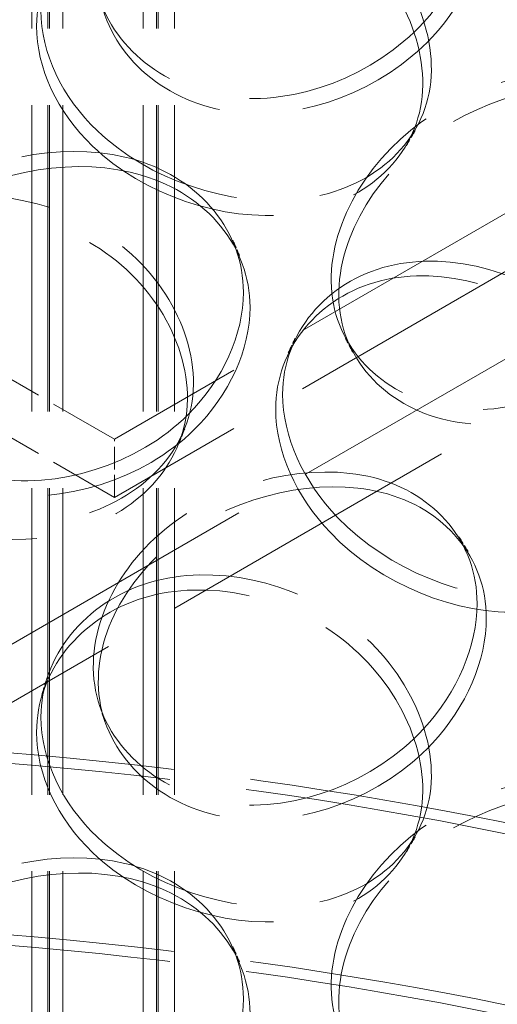
# Model space of a CAD drawing. Units: millimetres. Extents: x 0 to 6726, y 0 to 4158.
# Drawn here: x 4584 to 4631, y 2572 to 2669 of the extents above; entities that cross this region are included whole.
import ezdxf

# ---------------------------------------------------------------- set-up
doc = ezdxf.new("R2010")
doc.units = ezdxf.units.MM
doc.header["$LTSCALE"] = 14
doc.linetypes.add('DASHED', pattern=[0.2068, 0.1655, -0.0413])
doc.layers.add('Hidden (ISO)', color=1, linetype='DASHED', lineweight=18, true_color=0xff0000)

msp = doc.modelspace()

# ---------------------------------------------------------------- linework, layer by layer
at = {"layer": 'Hidden (ISO)', "ltscale": 12.982508}
for p, q in [((4584.799, 2329.564), (4584.799, 3035.425)), ((4586.374, 2329.564), (4586.374, 3035.425)), ((4586.549, 2329.564), (4586.549, 3035.425)), ((4587.862, 2329.564), (4587.862, 3035.425)), ((4595.737, 2329.564), (4595.737, 3035.425)), ((4597.049, 2329.564), (4597.049, 3035.425)), ((4597.224, 2329.564), (4597.224, 3035.425)), ((4598.799, 2329.564), (4598.799, 3035.425))]:
    msp.add_line(p, q, dxfattribs=at)
at = {"layer": 'Hidden (ISO)', "ltscale": 13.432195}
for p, q in [((4840.397, 2770.444), (4592.91, 2627.557)), ((4840.397, 2764.728), (4592.91, 2621.841))]:
    msp.add_line(p, q, dxfattribs=at)
at = {"layer": 'Hidden (ISO)', "ltscale": 13.202672}
msp.add_line((4836.87, 2754.119), (4296.296, 2442.018), dxfattribs=at)
at = {"layer": 'Hidden (ISO)', "ltscale": 13.051559}
msp.add_line((4304.339, 2440.946), (4838.726, 2749.475), dxfattribs=at)
at = {"layer": 'Hidden (ISO)', "ltscale": 2.974549}
for p, q in [((4592.91, 2627.557), (4577.442, 2636.487)), ((4592.91, 2621.841), (4577.442, 2630.772))]:
    msp.add_line(p, q, dxfattribs=at)
at = {"layer": 'Hidden (ISO)', "ltscale": 0.951788}
msp.add_line((4592.91, 2621.841), (4592.91, 2627.557), dxfattribs=at)
at = {"layer": 'Hidden (ISO)', "ltscale": 13.066008}
msp.add_ellipse((4537.844, 2311.062), major_axis=(-656.25, 0), ratio=0.57735, start_param=2.356212, end_param=8.63938, dxfattribs=at)
at = {"layer": 'Hidden (ISO)', "ltscale": 13.159264}
msp.add_ellipse((4537.844, 2300.346), major_axis=(-691.25, 0), ratio=0.57735, start_param=3.141593, end_param=6.283185, dxfattribs=at)
at = {"layer": 'Hidden (ISO)', "ltscale": 12.835372}
for centre in [(4546.506, 2620.055), (4546.506, 2609.339)]:
    msp.add_ellipse(centre, major_axis=(-159.688, 0), ratio=0.57735, dxfattribs=at)
at = {"layer": 'Hidden (ISO)', "ltscale": 13.150217}
msp.add_ellipse((4537.844, 2311.062), major_axis=(-691.25, 0), ratio=0.57735, start_param=3.418061, end_param=6.006717, dxfattribs=at)
at = {"layer": 'Hidden (ISO)', "ltscale": 13.003554}
msp.add_ellipse((4546.506, 2620.055), major_axis=(137.813, 0), ratio=0.57735, dxfattribs=at)
at = {"layer": 'Hidden (ISO)', "ltscale": 12.929998}
msp.add_ellipse((4546.506, 2620.055), major_axis=(-131.075, 0), ratio=0.57735, dxfattribs=at)
at = {"layer": 'Hidden (ISO)', "ltscale": 13.119892}
msp.add_ellipse((4537.844, 2311.062), major_axis=(-665, 0), ratio=0.57735, start_param=3.141593, end_param=6.283185, dxfattribs=at)
at = {"layer": 'Hidden (ISO)', "ltscale": 13.202097}
for centre in [(4546.506, 2450.734), (4546.506, 2432.873)]:
    msp.add_ellipse(centre, major_axis=(-255.5, 0), ratio=0.57735, dxfattribs=at)
at = {"layer": 'Hidden (ISO)', "ltscale": 13.111671}
for centre in [(4546.506, 2450.734), (4546.506, 2432.873), (4546.506, 2432.873)]:
    msp.add_ellipse(centre, major_axis=(-253.75, 0), ratio=0.57735, dxfattribs=at)
at = {"layer": 'Hidden (ISO)', "ltscale": 13.037024}
msp.add_ellipse((4546.506, 2432.873), major_axis=(-240.625, 0), ratio=0.57735, start_param=5.497787, end_param=11.772246, dxfattribs=at)
at = {"layer": 'Hidden (ISO)', "ltscale": 12.894801}
msp.add_ellipse((4546.506, 2432.873), major_axis=(-238, 0), ratio=0.57735, start_param=5.497787, end_param=11.772246, dxfattribs=at)
at = {"layer": 'Hidden (ISO)', "ltscale": 14.177497}
for points in [[(4628.529, 2680.746), (4628.529, 2686.65), (4624.491, 2691.532), (4618.376, 2693.082), (4612.34, 2694.612), (4604.522, 2692.907), (4598.882, 2688.794), (4593.115, 2684.589), (4589.939, 2677.963), (4591.07, 2672.207), (4592.189, 2666.515), (4597.45, 2661.967), (4604.074, 2661.111), (4610.755, 2660.248), (4618.476, 2663.241), (4623.266, 2668.43), (4626.611, 2672.054), (4628.529, 2676.597), (4628.529, 2680.746)], [(4585.269, 2668.111), (4585.269, 2674.015), (4589.538, 2679.403), (4595.814, 2681.304), (4602.007, 2683.181), (4609.84, 2681.509), (4615.375, 2677.164), (4621.034, 2672.723), (4624.063, 2665.777), (4622.973, 2660.109), (4621.894, 2654.506), (4616.827, 2650.383), (4610.25, 2649.629), (4603.616, 2648.868), (4595.738, 2651.518), (4590.767, 2656.308), (4587.294, 2659.654), (4585.269, 2663.962), (4585.269, 2668.111)], [(4650.639, 2651.529), (4650.639, 2657.433), (4646.776, 2662.084), (4640.887, 2663.284), (4635.075, 2664.468), (4627.508, 2662.314), (4622.025, 2657.876), (4616.419, 2653.339), (4613.313, 2646.53), (4614.417, 2640.839), (4615.509, 2635.212), (4620.643, 2630.967), (4627.066, 2630.492), (4633.546, 2630.012), (4640.99, 2633.449), (4645.59, 2638.912), (4648.804, 2642.727), (4650.639, 2647.379), (4650.639, 2651.529)], [(4605.582, 2641.978), (4605.582, 2647.882), (4601.411, 2653.004), (4595.131, 2654.916), (4588.934, 2656.802), (4580.945, 2655.559), (4575.204, 2651.778), (4569.336, 2647.912), (4566.122, 2641.473), (4567.269, 2635.65), (4568.404, 2629.893), (4573.738, 2625.036), (4580.495, 2623.789), (4587.31, 2622.532), (4595.229, 2625.069), (4600.158, 2629.974), (4603.602, 2633.4), (4605.582, 2637.829), (4605.582, 2641.978)], [(4561.394, 2635.027), (4561.394, 2640.931), (4565.707, 2646.569), (4572.084, 2648.84), (4578.379, 2651.08), (4586.377, 2649.871), (4592.053, 2645.853), (4597.855, 2641.746), (4600.979, 2634.98), (4599.857, 2629.247), (4598.747, 2623.58), (4593.531, 2619.157), (4586.804, 2618.015), (4580.017, 2616.863), (4572.002, 2619.049), (4566.961, 2623.547), (4563.44, 2626.688), (4561.394, 2630.878), (4561.394, 2635.027)], [(4608.75, 2630.514), (4608.75, 2636.418), (4612.93, 2641.559), (4619.04, 2643.099), (4625.07, 2644.618), (4632.658, 2642.496), (4637.996, 2637.835), (4643.453, 2633.069), (4646.357, 2625.949), (4645.309, 2620.344), (4644.273, 2614.803), (4639.406, 2610.969), (4633.047, 2610.593), (4626.632, 2610.213), (4618.972, 2613.317), (4614.121, 2618.394), (4610.732, 2621.939), (4608.75, 2626.364), (4608.75, 2630.514)], [(4628.529, 2611.446), (4628.529, 2617.35), (4624.491, 2622.232), (4618.376, 2623.782), (4612.34, 2625.312), (4604.522, 2623.607), (4598.882, 2619.493), (4593.115, 2615.288), (4589.939, 2608.663), (4591.07, 2602.907), (4592.189, 2597.215), (4597.45, 2592.667), (4604.074, 2591.811), (4610.755, 2590.947), (4618.476, 2593.941), (4623.266, 2599.13), (4626.611, 2602.754), (4628.529, 2607.297), (4628.529, 2611.446)], [(4585.269, 2598.811), (4585.269, 2604.715), (4589.538, 2610.103), (4595.814, 2612.004), (4602.007, 2613.88), (4609.84, 2612.209), (4615.375, 2607.864), (4621.034, 2603.423), (4624.063, 2596.477), (4622.973, 2590.809), (4621.894, 2585.206), (4616.827, 2581.082), (4610.25, 2580.329), (4603.616, 2579.568), (4595.738, 2582.218), (4590.767, 2587.008), (4587.294, 2590.354), (4585.269, 2594.662), (4585.269, 2598.811)], [(4650.639, 2582.228), (4650.639, 2588.132), (4646.776, 2592.784), (4640.887, 2593.984), (4635.075, 2595.168), (4627.508, 2593.013), (4622.025, 2588.576), (4616.419, 2584.039), (4613.313, 2577.23), (4614.417, 2571.539), (4615.509, 2565.912), (4620.643, 2561.667), (4627.066, 2561.192), (4633.546, 2560.712), (4640.99, 2564.149), (4645.59, 2569.612), (4648.804, 2573.427), (4650.639, 2578.079), (4650.639, 2582.228)], [(4605.582, 2572.678), (4605.582, 2578.582), (4601.411, 2583.704), (4595.131, 2585.616), (4588.934, 2587.502), (4580.945, 2586.258), (4575.204, 2582.477), (4569.336, 2578.612), (4566.122, 2572.173), (4567.269, 2566.35), (4568.404, 2560.593), (4573.738, 2555.736), (4580.495, 2554.489), (4587.31, 2553.232), (4595.229, 2555.769), (4600.158, 2560.674), (4603.602, 2564.1), (4605.582, 2568.529), (4605.582, 2572.678)]]:
    msp.add_open_spline(points, degree=3, knots=[0, 0, 0, 0, 0.175364, 0.175364, 0.175364, 0.348438, 0.348438, 0.348438, 0.525372, 0.525372, 0.525372, 0.700296, 0.700296, 0.700296, 0.876753, 0.876753, 0.876753, 1, 1, 1, 1], dxfattribs=at)
at = {"layer": 'Hidden (ISO)', "ltscale": 14.255493}
for points in [[(4629.433, 2679.323), (4629.433, 2675.174), (4627.494, 2670.627), (4624.112, 2666.996), (4619.27, 2661.796), (4611.464, 2658.788), (4604.709, 2659.641), (4598.012, 2660.486), (4592.693, 2665.028), (4591.562, 2670.718), (4590.418, 2676.473), (4593.629, 2683.102), (4599.459, 2687.315), (4605.162, 2691.436), (4613.066, 2693.155), (4619.168, 2691.637), (4625.351, 2690.1), (4629.433, 2685.227), (4629.433, 2679.323)], [(4585.697, 2669.607), (4585.697, 2665.457), (4587.744, 2661.147), (4591.255, 2657.798), (4596.281, 2653.001), (4604.246, 2650.34), (4610.953, 2651.089), (4617.603, 2651.831), (4622.726, 2655.943), (4623.816, 2661.544), (4624.919, 2667.21), (4621.856, 2674.163), (4616.135, 2678.615), (4610.539, 2682.97), (4602.619, 2684.655), (4596.357, 2682.787), (4590.012, 2680.894), (4585.697, 2675.511), (4585.697, 2669.607)], [(4651.787, 2650.166), (4651.787, 2646.016), (4649.932, 2641.359), (4646.683, 2637.534), (4642.032, 2632.057), (4634.506, 2628.601), (4627.955, 2629.066), (4621.461, 2629.527), (4616.27, 2633.762), (4615.166, 2639.386), (4614.05, 2645.076), (4617.19, 2651.89), (4622.858, 2656.439), (4628.402, 2660.888), (4636.052, 2663.061), (4641.928, 2661.893), (4647.882, 2660.709), (4651.787, 2656.07), (4651.787, 2650.166)], [(4606.234, 2640.51), (4606.234, 2636.361), (4604.231, 2631.929), (4600.75, 2628.498), (4595.766, 2623.585), (4587.76, 2621.038), (4580.87, 2622.289), (4574.039, 2623.53), (4568.645, 2628.384), (4567.498, 2634.14), (4566.338, 2639.963), (4569.588, 2646.403), (4575.521, 2650.273), (4581.325, 2654.059), (4589.402, 2655.311), (4595.668, 2653.432), (4602.016, 2651.529), (4606.234, 2646.414), (4606.234, 2640.51)], [(4561.558, 2636.54), (4561.558, 2632.39), (4563.627, 2628.2), (4567.187, 2625.057), (4572.284, 2620.556), (4580.387, 2618.364), (4587.248, 2619.509), (4594.05, 2620.643), (4599.323, 2625.059), (4600.445, 2630.724), (4601.58, 2636.455), (4598.421, 2643.227), (4592.555, 2647.341), (4586.817, 2651.365), (4578.73, 2652.583), (4572.367, 2650.346), (4565.918, 2648.081), (4561.558, 2642.444), (4561.558, 2636.54)], [(4609.436, 2631.976), (4609.436, 2627.827), (4611.441, 2623.399), (4614.867, 2619.847), (4619.772, 2614.761), (4627.516, 2611.641), (4634.001, 2612.005), (4640.43, 2612.365), (4645.351, 2616.184), (4646.399, 2621.723), (4647.458, 2627.325), (4644.523, 2634.453), (4639.005, 2639.234), (4633.608, 2643.91), (4625.936, 2646.049), (4619.84, 2644.542), (4613.663, 2643.015), (4609.436, 2637.88), (4609.436, 2631.976)], [(4629.433, 2610.023), (4629.433, 2605.874), (4627.494, 2601.327), (4624.112, 2597.695), (4619.27, 2592.496), (4611.464, 2589.487), (4604.709, 2590.34), (4598.012, 2591.186), (4592.693, 2595.728), (4591.562, 2601.418), (4590.418, 2607.173), (4593.629, 2613.802), (4599.459, 2618.015), (4605.162, 2622.136), (4613.066, 2623.855), (4619.168, 2622.337), (4625.351, 2620.8), (4629.433, 2615.927), (4629.433, 2610.023)], [(4585.697, 2600.307), (4585.697, 2596.157), (4587.744, 2591.847), (4591.255, 2588.497), (4596.281, 2583.701), (4604.246, 2581.04), (4610.953, 2581.789), (4617.603, 2582.531), (4622.726, 2586.643), (4623.816, 2592.244), (4624.919, 2597.909), (4621.856, 2604.863), (4616.135, 2609.315), (4610.539, 2613.67), (4602.619, 2615.355), (4596.357, 2613.487), (4590.012, 2611.594), (4585.697, 2606.211), (4585.697, 2600.307)], [(4651.787, 2580.866), (4651.787, 2576.716), (4649.932, 2572.059), (4646.683, 2568.234), (4642.032, 2562.757), (4634.506, 2559.301), (4627.955, 2559.766), (4621.461, 2560.227), (4616.27, 2564.461), (4615.166, 2570.086), (4614.05, 2575.776), (4617.19, 2582.59), (4622.858, 2587.138), (4628.402, 2591.588), (4636.052, 2593.76), (4641.928, 2592.592), (4647.882, 2591.409), (4651.787, 2586.77), (4651.787, 2580.866)], [(4606.234, 2571.21), (4606.234, 2567.061), (4604.231, 2562.629), (4600.75, 2559.198), (4595.766, 2554.285), (4587.76, 2551.738), (4580.87, 2552.989), (4574.039, 2554.229), (4568.645, 2559.084), (4567.498, 2564.84), (4566.338, 2570.663), (4569.588, 2577.103), (4575.521, 2580.973), (4581.325, 2584.758), (4589.402, 2586.011), (4595.668, 2584.132), (4602.016, 2582.229), (4606.234, 2577.114), (4606.234, 2571.21)]]:
    msp.add_open_spline(points, degree=3, knots=[-1, -1, -1, -1, -0.876753, -0.876753, -0.876753, -0.700296, -0.700296, -0.700296, -0.525372, -0.525372, -0.525372, -0.348438, -0.348438, -0.348438, -0.175364, -0.175364, -0.175364, 0, 0, 0, 0], dxfattribs=at)
at = {"layer": 'Hidden (ISO)', "ltscale": 0.357013}
for points in [[(4622.44, 2657.842), (4622.154, 2657.345), (4621.868, 2656.848), (4621.582, 2656.351)], [(4622.44, 2588.541), (4622.154, 2588.045), (4621.868, 2587.548), (4621.582, 2587.051)]]:
    msp.add_open_spline(points, degree=3, dxfattribs=at)
at = {"layer": 'Hidden (ISO)', "ltscale": 0.356965}
for points in [[(4604.535, 2647.091), (4604.755, 2646.585), (4604.976, 2646.08), (4605.196, 2645.574)], [(4604.535, 2577.791), (4604.755, 2577.285), (4604.976, 2576.78), (4605.196, 2576.274)]]:
    msp.add_open_spline(points, degree=3, dxfattribs=at)
at = {"layer": 'Hidden (ISO)', "ltscale": 0.356999}
msp.add_open_spline([(4609.977, 2636.02), (4610.202, 2636.489), (4610.427, 2636.958), (4610.652, 2637.428)], degree=3, dxfattribs=at)
at = {"layer": 'Hidden (ISO)', "ltscale": 0.357018}
msp.add_open_spline([(4616.332, 2636.066), (4616.087, 2636.531), (4615.843, 2636.997), (4615.598, 2637.462)], degree=3, dxfattribs=at)
at = {"layer": 'Hidden (ISO)', "ltscale": 0.35695}
msp.add_open_spline([(4599.816, 2628.577), (4599.617, 2628.07), (4599.417, 2627.562), (4599.217, 2627.055)], degree=3, dxfattribs=at)
at = {"layer": 'Hidden (ISO)', "ltscale": 0.357027}
msp.add_open_spline([(4626.721, 2618.015), (4627.027, 2617.522), (4627.333, 2617.029), (4627.638, 2616.535)], degree=3, dxfattribs=at)
at = {"layer": 'Hidden (ISO)', "ltscale": 0.35692}
msp.add_open_spline([(4585.78, 2602.435), (4585.921, 2602.92), (4586.061, 2603.406), (4586.202, 2603.891)], degree=3, dxfattribs=at)
at = {"layer": 'Hidden (ISO)', "ltscale": 0.356937}
msp.add_open_spline([(4591.968, 2599.886), (4591.807, 2600.368), (4591.646, 2600.85), (4591.486, 2601.332)], degree=3, dxfattribs=at)

doc.saveas('drawing.dxf')
